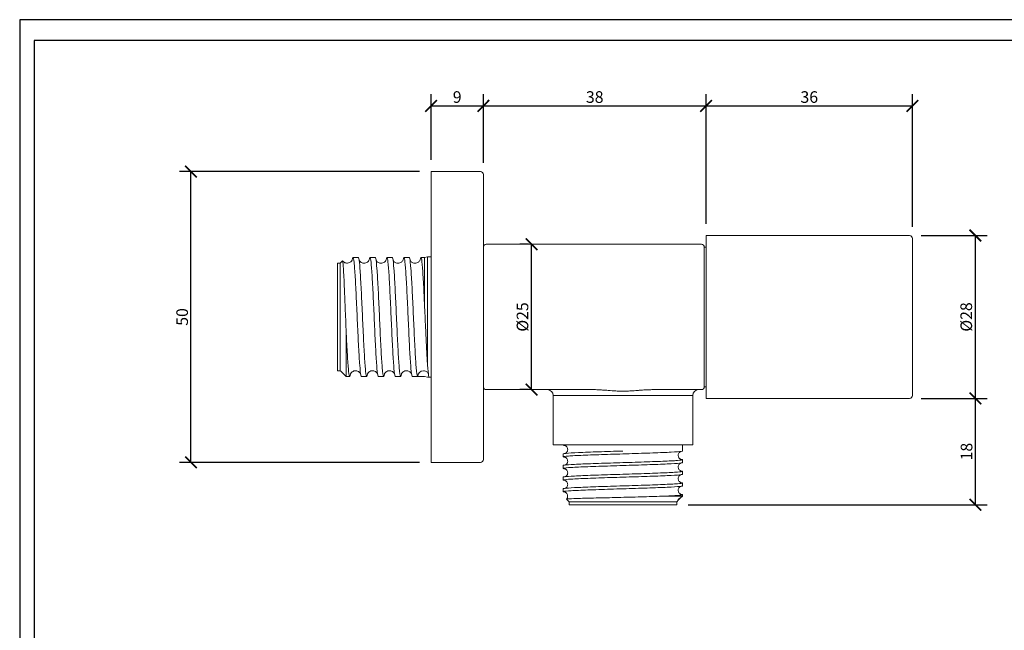
# Model space of a CAD drawing. Units: inches. Extents: x 0 to 297, y 0 to 210.
# Drawn here: x 0 to 169, y 105 to 210 of the extents above; entities that cross this region are included whole.
import ezdxf

# ---------------------------------------------------------------- set-up
doc = ezdxf.new("R2010")
doc.units = ezdxf.units.IN
doc.header["$MEASUREMENT"] = 0
doc.layers.get('Defpoints').update_dxf_attribs({"color": 251})
doc.styles.add('Text_Std', font='arial.ttf')
doc.dimstyles.new('Dim_Std', dxfattribs={"dimtxt": 2, "dimasz": 2, "dimexe": 2, "dimexo": 2, "dimgap": 0.5, "dimtad": 1, "dimdec": 0, "dimzin": 0, "dimdsep": 46, "dimtxsty": 'Text_Std', "dimblk": 'ARCHTICK', "dimcen": 0.09, "dimclrd": 256, "dimclre": 256, "dimclrt": 256, "dimadec": 0, "dimazin": 0, "dimtfac": 1, "dimtdec": 0, "dimtofl": 0, "dimtmove": 2, "dimatfit": 3, "dimldrblk": 'CLOSEDBLANK', "dimfxl": 1, "dimtolj": 1, "dimtzin": 0, "dimlwd": -1, "dimlwe": -1, "dimarcsym": 1})

# ---------------------------------------------------------------- blocks, each defined once
blk = doc.blocks.new('_ArchTick')
at = {"color": 0, "linetype": 'ByBlock', "const_width": 0.15}
blk.add_lwpolyline([(-0.5, -0.5), (0.5, 0.5)], dxfattribs=at)
blk = doc.blocks.new('*D32')
at = {"transparency": 16777216}
for p, q in [((68.74, 183.88), (27.46, 183.88)), ((29.46, 133.88), (29.46, 183.88)), ((68.74, 133.88), (27.46, 133.88))]:
    blk.add_line(p, q, dxfattribs=at)
at = {"layer": 'Defpoints', "color": 0, "transparency": 16777216}
for p in [(29.46, 183.88), (70.74, 183.88), (70.74, 133.88)]:
    blk.add_point(p, dxfattribs=at)
at = {"transparency": 16777216, "xscale": 2, "yscale": 2, "zscale": 2}
for p, rotation in [((29.46, 183.88), 90), ((29.46, 133.88), 270)]:
    blk.add_blockref('_ArchTick', p, dxfattribs=dict(at, rotation=rotation))
at = {"transparency": 16777216, "insert": (27.94, 158.88), "char_height": 2, "attachment_point": 5, "rotation": 90, "style": 'Text_Std'}
blk.add_mtext('\\A1;50', dxfattribs=at)
blk = doc.blocks.new('_ClosedBlank')
at = {"color": 0, "linetype": 'ByBlock', "lineweight": -2}
for p, q in [((-1, 0.167), (0, 0)), ((-1, 0.167), (-1, -0.167)), ((0, 0), (-1, -0.167))]:
    blk.add_line(p, q, dxfattribs=at)
blk = doc.blocks.new('*D33')
at = {"transparency": 16777216}
for p, q in [((70.74, 185.88), (70.74, 197.18)), ((79.74, 185.38), (79.74, 197.18)), ((70.74, 195.18), (79.74, 195.18))]:
    blk.add_line(p, q, dxfattribs=at)
at = {"layer": 'Defpoints', "color": 0, "transparency": 16777216}
for p in [(79.74, 195.18), (70.74, 183.88), (79.74, 183.38)]:
    blk.add_point(p, dxfattribs=at)
at = {"transparency": 16777216, "xscale": 2, "yscale": 2, "zscale": 2, "rotation": 180}
blk.add_blockref('_ArchTick', (70.74, 195.18), dxfattribs=at)
at = {"transparency": 16777216, "xscale": 2, "yscale": 2, "zscale": 2}
blk.add_blockref('_ArchTick', (79.74, 195.18), dxfattribs=at)
at = {"transparency": 16777216, "insert": (75.24, 196.7), "char_height": 2, "attachment_point": 5, "style": 'Text_Std'}
blk.add_mtext('\\A1;9', dxfattribs=at)
blk = doc.blocks.new('*D34')
at = {"transparency": 16777216}
for p, q in [((79.74, 185.38), (79.74, 197.18)), ((118.04, 174.88), (118.04, 197.18)), ((79.74, 195.18), (118.04, 195.18))]:
    blk.add_line(p, q, dxfattribs=at)
at = {"layer": 'Defpoints', "color": 0, "transparency": 16777216}
for p in [(118.04, 195.18), (79.74, 183.38), (118.04, 172.88)]:
    blk.add_point(p, dxfattribs=at)
at = {"transparency": 16777216, "xscale": 2, "yscale": 2, "zscale": 2, "rotation": 180}
blk.add_blockref('_ArchTick', (79.74, 195.18), dxfattribs=at)
at = {"transparency": 16777216, "xscale": 2, "yscale": 2, "zscale": 2}
blk.add_blockref('_ArchTick', (118.04, 195.18), dxfattribs=at)
at = {"transparency": 16777216, "insert": (98.89, 196.7), "char_height": 2, "attachment_point": 5, "style": 'Text_Std'}
blk.add_mtext('\\A1;38', dxfattribs=at)
blk = doc.blocks.new('*D35')
at = {"transparency": 16777216}
for p, q in [((118.04, 174.88), (118.04, 197.18)), ((153.54, 174.38), (153.54, 197.18)), ((118.04, 195.18), (153.54, 195.18))]:
    blk.add_line(p, q, dxfattribs=at)
at = {"layer": 'Defpoints', "color": 0, "transparency": 16777216}
for p in [(153.54, 195.18), (118.04, 172.88), (153.54, 172.38)]:
    blk.add_point(p, dxfattribs=at)
at = {"transparency": 16777216, "xscale": 2, "yscale": 2, "zscale": 2, "rotation": 180}
blk.add_blockref('_ArchTick', (118.04, 195.18), dxfattribs=at)
at = {"transparency": 16777216, "xscale": 2, "yscale": 2, "zscale": 2}
blk.add_blockref('_ArchTick', (153.54, 195.18), dxfattribs=at)
at = {"transparency": 16777216, "insert": (135.79, 196.7), "char_height": 2, "attachment_point": 5, "style": 'Text_Std'}
blk.add_mtext('\\A1;36', dxfattribs=at)
blk = doc.blocks.new('*D36')
at = {"transparency": 16777216}
for p, q in [((155.04, 144.88), (166.36, 144.88)), ((164.36, 126.58), (164.36, 144.88)), ((114.99, 126.58), (166.36, 126.58))]:
    blk.add_line(p, q, dxfattribs=at)
at = {"layer": 'Defpoints', "color": 0, "transparency": 16777216}
for p in [(153.04, 144.88), (164.36, 144.88), (112.99, 126.58)]:
    blk.add_point(p, dxfattribs=at)
at = {"transparency": 16777216, "xscale": 2, "yscale": 2, "zscale": 2}
for p, rotation in [((164.36, 144.88), 90), ((164.36, 126.58), 270)]:
    blk.add_blockref('_ArchTick', p, dxfattribs=dict(at, rotation=rotation))
at = {"transparency": 16777216, "insert": (162.84, 135.73), "char_height": 2, "attachment_point": 5, "rotation": 90, "style": 'Text_Std'}
blk.add_mtext('\\A1;18', dxfattribs=at)
blk = doc.blocks.new('*D37')
at = {"transparency": 16777216}
for p, q in [((155.04, 172.88), (166.36, 172.88)), ((164.36, 144.88), (164.36, 172.88)), ((155.04, 144.88), (166.36, 144.88))]:
    blk.add_line(p, q, dxfattribs=at)
at = {"layer": 'Defpoints', "color": 0, "transparency": 16777216}
for p in [(153.04, 172.88), (164.36, 172.88), (153.04, 144.88)]:
    blk.add_point(p, dxfattribs=at)
at = {"transparency": 16777216, "xscale": 2, "yscale": 2, "zscale": 2}
for p, rotation in [((164.36, 172.88), 90), ((164.36, 144.88), 270)]:
    blk.add_blockref('_ArchTick', p, dxfattribs=dict(at, rotation=rotation))
at = {"transparency": 16777216, "insert": (162.79, 158.88), "char_height": 2, "attachment_point": 5, "rotation": 90, "style": 'Text_Std'}
blk.add_mtext('\\A1;%%C28', dxfattribs=at)
blk = doc.blocks.new('*D38')
at = {"transparency": 16777216}
for p, q in [((87.49, 171.38), (86.04, 171.38)), ((88.04, 146.38), (88.04, 171.38)), ((87.49, 146.38), (86.04, 146.38))]:
    blk.add_line(p, q, dxfattribs=at)
at = {"layer": 'Defpoints', "color": 0, "transparency": 16777216}
for p in [(88.04, 171.38), (89.49, 171.38), (89.49, 146.38)]:
    blk.add_point(p, dxfattribs=at)
at = {"transparency": 16777216, "xscale": 2, "yscale": 2, "zscale": 2}
for p, rotation in [((88.04, 171.38), 90), ((88.04, 146.38), 270)]:
    blk.add_blockref('_ArchTick', p, dxfattribs=dict(at, rotation=rotation))
at = {"transparency": 16777216, "insert": (86.47, 158.88), "char_height": 2, "attachment_point": 5, "rotation": 90, "style": 'Text_Std'}
blk.add_mtext('\\A1;%%C25', dxfattribs=at)

msp = doc.modelspace()

# ---------------------------------------------------------------- linework, layer by layer
at = {"linetype": 'Continuous', "lineweight": 0, "extrusion": (0, 1, 0)}
for p, q in [((70.74, 183.88), (70.74, 183.38)), ((79.24, 183.88), (70.74, 183.88)), ((70.74, 183.38), (70.74, 134.38)), ((79.74, 134.38), (79.74, 183.38)), ((118.04, 172.88), (118.04, 172.38)), ((153.04, 172.88), (118.04, 172.88)), ((80.24, 171.38), (117.24, 171.38)), ((118.04, 145.38), (118.04, 172.38)), ((153.54, 172.38), (153.54, 145.38)), ((117.74, 170.88), (117.74, 158.88)), ((118.04, 170.88), (117.74, 170.88)), ((55.14, 168.13), (54.64, 168.13)), ((54.64, 149.63), (54.64, 168.13)), ((55.14, 168.13), (55.52, 168.52)), ((55.14, 168.13), (55.14, 149.63)), ((58.23, 169.13), (57.31, 169.13)), ((61.15, 169.13), (60.23, 169.13)), ((64.07, 169.13), (63.15, 169.13)), ((66.99, 169.13), (66.07, 169.13)), ((69.64, 169.13), (68.99, 169.13)), ((69.64, 169.13), (70.14, 169.23)), ((69.64, 169.13), (69.64, 160.55)), ((70.14, 150.66), (70.14, 169.23)), ((70.14, 169.23), (70.74, 169.23)), ((117.74, 158.88), (117.74, 146.88)), ((56.14, 148.63), (56.14, 156.66)), ((55.14, 149.63), (54.64, 149.63)), ((55.14, 149.63), (55.21, 149.57)), ((55.21, 149.57), (55.78, 148.99)), ((55.78, 148.99), (56.14, 148.63)), ((56.77, 148.63), (56.14, 148.63)), ((59.69, 148.63), (58.77, 148.63)), ((62.61, 148.63), (61.69, 148.63)), ((65.53, 148.63), (64.61, 148.63)), ((68.45, 148.63), (67.53, 148.63)), ((69.64, 148.63), (68.45, 148.63)), ((69.64, 148.63), (70.14, 148.53)), ((70.14, 148.53), (70.44, 148.53)), ((70.44, 148.53), (70.74, 148.53)), ((98.74, 146.38), (80.24, 146.38)), ((117.24, 146.38), (108.74, 146.38)), ((118.04, 146.88), (117.74, 146.88)), ((91.74, 145.38), (103.74, 145.38)), ((91.74, 136.88), (91.74, 145.38)), ((103.74, 145.38), (115.74, 145.38)), ((115.74, 145.38), (115.74, 145.38)), ((115.74, 136.88), (115.74, 145.38)), ((118.04, 145.38), (118.04, 144.88)), ((153.04, 144.88), (118.04, 144.88)), ((103.74, 136.88), (91.74, 136.88)), ((93.49, 136.88), (93.49, 136.83)), ((115.74, 136.88), (103.74, 136.88)), ((113.99, 136.88), (113.99, 135.83)), ((70.74, 133.88), (70.74, 134.38)), ((70.74, 133.88), (79.24, 133.88)), ((93.49, 135.33), (93.49, 134.83)), ((113.99, 134.33), (113.99, 133.83)), ((93.49, 133.33), (93.49, 132.83)), ((113.99, 132.33), (113.99, 131.83)), ((93.49, 131.33), (93.49, 130.83)), ((93.49, 129.33), (93.49, 128.83)), ((113.99, 130.33), (113.99, 129.83)), ((94.49, 127.08), (94.02, 127.55)), ((94.49, 127.08), (94.49, 126.58)), ((94.49, 127.08), (112.99, 127.08)), ((113.99, 128.08), (110.99, 128.08)), ((112.99, 127.08), (113.31, 127.41)), ((112.99, 127.08), (112.99, 126.58)), ((113.67, 127.76), (113.99, 128.08)), ((113.99, 128.33), (113.99, 128.08)), ((112.99, 126.58), (94.49, 126.58))]:
    msp.add_line(p, q, dxfattribs=at)
at = {"linetype": 'Continuous', "lineweight": 0, "extrusion": (0, 0, -1)}
for centre, radius, start, end in [((-79.24, 183.38), 0.5, 90, 180), ((-80.24, 170.88), 0.5, 0, 90), ((-69.45, 148.63), 1, 0, 90), ((-80.24, 146.88), 0.5, 270, 360), ((-90.74, 145.38), 1, 90, 180), ((-116.74, 145.38), 1, 0, 90), ((-117.24, 146.88), 0.5, 180, 270), ((-153.04, 145.38), 0.5, 180, 270), ((-79.24, 134.38), 0.5, 180, 270)]:
    msp.add_arc(centre, radius, start, end, dxfattribs=at)
at = {"linetype": 'Continuous', "lineweight": 0}
for centre, start in [((153.04, 172.38), 360), ((117.24, 170.88), 0)]:
    msp.add_arc(centre, 0.5, start, 90, dxfattribs=at)
msp.add_ellipse((116.74, 145.38), major_axis=(0, 1), ratio=0.999999, start_param=0, end_param=1.570796, dxfattribs=at)
for points, knots in [([(56.14, 156.66), (56.1, 157.42), (56.07, 158.19), (55.98, 160.3), (55.93, 161.63), (55.83, 164.04), (55.79, 165.12), (55.7, 166.88), (55.66, 167.55), (55.59, 168.37), (55.55, 168.55), (55.52, 168.52)], [68.591718, 68.591718, 68.591718, 68.591718, 70.76324, 70.76324, 74.564036, 74.564036, 78.30282, 78.30282, 81.995902, 81.995902, 85.310285, 85.310285, 85.310285, 85.310285]), ([(55.54, 168.51), (55.58, 168.46), (55.63, 168.4), (55.76, 168.3), (55.83, 168.25), (56.01, 168.17), (56.11, 168.15), (56.33, 168.13), (56.45, 168.14), (56.66, 168.19), (56.76, 168.24), (56.93, 168.35), (57, 168.42), (57.09, 168.53), (57.12, 168.57), (57.16, 168.65), (57.17, 168.67), (57.19, 168.72), (57.19, 168.73), (57.19, 168.73)], [0, 0, 0, 0, 0.326348, 0.326348, 0.641605, 0.641605, 0.992213, 0.992213, 1.365257, 1.365257, 1.740467, 1.740467, 2.101679, 2.101679, 2.422449, 2.422449, 2.755175, 2.755175, 3.218286, 3.218286, 3.218286, 3.218286]), ([(57.31, 169.13), (57.37, 169.13), (57.44, 168.83), (57.5, 168.24), (57.57, 167.66), (57.63, 166.8), (57.7, 165.73), (57.76, 164.67), (57.83, 163.4), (57.89, 162.04), (57.96, 160.68), (58.02, 159.23), (58.09, 157.81), (58.15, 156.38), (58.22, 154.99), (58.28, 153.75), (58.35, 152.51), (58.41, 151.43), (58.48, 150.59), (58.54, 149.75), (58.61, 149.15), (58.67, 148.86), (58.7, 148.71), (58.74, 148.63), (58.77, 148.63)], [3.141593, 3.141593, 3.141593, 3.141593, 3.561162, 3.561162, 3.561162, 3.980326, 3.980326, 3.980326, 4.399145, 4.399145, 4.399145, 4.817677, 4.817677, 4.817677, 5.237035, 5.237035, 5.237035, 5.655702, 5.655702, 5.655702, 6.074685, 6.074685, 6.074685, 6.283185, 6.283185, 6.283185, 6.283185]), ([(59.69, 148.63), (59.62, 148.63), (59.56, 148.94), (59.49, 149.52), (59.43, 150.11), (59.36, 150.97), (59.3, 152.03), (59.23, 153.1), (59.17, 154.36), (59.1, 155.72), (59.04, 157.09), (58.97, 158.54), (58.91, 159.96), (58.84, 161.39), (58.78, 162.78), (58.71, 164.02), (58.65, 165.26), (58.58, 166.34), (58.52, 167.18), (58.45, 168.02), (58.39, 168.61), (58.32, 168.91), (58.29, 169.06), (58.26, 169.13), (58.23, 169.13)], [-12.566371, -12.566371, -12.566371, -12.566371, -12.146802, -12.146802, -12.146802, -11.727637, -11.727637, -11.727637, -11.308818, -11.308818, -11.308818, -10.890287, -10.890287, -10.890287, -10.470928, -10.470928, -10.470928, -10.052261, -10.052261, -10.052261, -9.633279, -9.633279, -9.633279, -9.424778, -9.424778, -9.424778, -9.424778]), ([(58.37, 168.66), (58.38, 168.64), (58.39, 168.62), (58.41, 168.57), (58.44, 168.54), (58.51, 168.44), (58.57, 168.38), (58.71, 168.28), (58.79, 168.23), (58.97, 168.16), (59.08, 168.14), (59.3, 168.13), (59.41, 168.14), (59.62, 168.21), (59.72, 168.26), (59.88, 168.38), (59.94, 168.44), (60.03, 168.55), (60.05, 168.59), (60.09, 168.66), (60.1, 168.69), (60.11, 168.72), (60.11, 168.73), (60.11, 168.73)], [14.973015, 14.973015, 14.973015, 14.973015, 15.145851, 15.145851, 15.403803, 15.403803, 15.74398, 15.74398, 16.060475, 16.060475, 16.416398, 16.416398, 16.790516, 16.790516, 17.165139, 17.165139, 17.521595, 17.521595, 17.838325, 17.838325, 18.182267, 18.182267, 18.589764, 18.589764, 18.589764, 18.589764]), ([(60.23, 169.13), (60.29, 169.13), (60.36, 168.83), (60.42, 168.24), (60.49, 167.66), (60.55, 166.8), (60.62, 165.73), (60.68, 164.67), (60.75, 163.4), (60.81, 162.04), (60.88, 160.68), (60.94, 159.23), (61.01, 157.81), (61.07, 156.38), (61.14, 154.99), (61.2, 153.75), (61.27, 152.51), (61.33, 151.43), (61.4, 150.59), (61.46, 149.75), (61.53, 149.15), (61.59, 148.86), (61.62, 148.71), (61.66, 148.63), (61.69, 148.63)], [9.424778, 9.424778, 9.424778, 9.424778, 9.844347, 9.844347, 9.844347, 10.263512, 10.263512, 10.263512, 10.68233, 10.68233, 10.68233, 11.100862, 11.100862, 11.100862, 11.520221, 11.520221, 11.520221, 11.938888, 11.938888, 11.938888, 12.35787, 12.35787, 12.35787, 12.566371, 12.566371, 12.566371, 12.566371]), ([(62.61, 148.63), (62.54, 148.63), (62.48, 148.94), (62.41, 149.52), (62.35, 150.11), (62.28, 150.97), (62.22, 152.03), (62.15, 153.1), (62.09, 154.36), (62.02, 155.72), (61.96, 157.09), (61.89, 158.54), (61.83, 159.96), (61.76, 161.39), (61.7, 162.78), (61.63, 164.02), (61.57, 165.26), (61.5, 166.34), (61.44, 167.18), (61.37, 168.02), (61.31, 168.61), (61.24, 168.91), (61.21, 169.06), (61.18, 169.13), (61.15, 169.13)], [-18.849556, -18.849556, -18.849556, -18.849556, -18.429987, -18.429987, -18.429987, -18.010822, -18.010822, -18.010822, -17.592004, -17.592004, -17.592004, -17.173472, -17.173472, -17.173472, -16.754113, -16.754113, -16.754113, -16.335446, -16.335446, -16.335446, -15.916464, -15.916464, -15.916464, -15.707963, -15.707963, -15.707963, -15.707963]), ([(61.29, 168.66), (61.3, 168.64), (61.31, 168.62), (61.33, 168.57), (61.36, 168.54), (61.43, 168.44), (61.49, 168.38), (61.63, 168.28), (61.71, 168.23), (61.89, 168.16), (62, 168.14), (62.22, 168.13), (62.33, 168.14), (62.54, 168.21), (62.64, 168.26), (62.8, 168.38), (62.86, 168.44), (62.95, 168.55), (62.97, 168.59), (63.01, 168.66), (63.02, 168.69), (63.03, 168.72), (63.03, 168.73), (63.03, 168.73)], [14.973015, 14.973015, 14.973015, 14.973015, 15.145851, 15.145851, 15.403803, 15.403803, 15.74398, 15.74398, 16.060475, 16.060475, 16.416398, 16.416398, 16.790516, 16.790516, 17.165139, 17.165139, 17.521595, 17.521595, 17.838325, 17.838325, 18.182267, 18.182267, 18.589764, 18.589764, 18.589764, 18.589764]), ([(63.15, 169.13), (63.21, 169.13), (63.28, 168.83), (63.34, 168.24), (63.41, 167.66), (63.47, 166.8), (63.54, 165.73), (63.6, 164.67), (63.67, 163.4), (63.73, 162.04), (63.8, 160.68), (63.86, 159.23), (63.93, 157.81), (63.99, 156.38), (64.06, 154.99), (64.12, 153.75), (64.19, 152.51), (64.25, 151.43), (64.32, 150.59), (64.38, 149.75), (64.45, 149.15), (64.51, 148.86), (64.54, 148.71), (64.58, 148.63), (64.61, 148.63)], [15.707963, 15.707963, 15.707963, 15.707963, 16.127532, 16.127532, 16.127532, 16.546697, 16.546697, 16.546697, 16.965516, 16.965516, 16.965516, 17.384047, 17.384047, 17.384047, 17.803406, 17.803406, 17.803406, 18.222073, 18.222073, 18.222073, 18.641055, 18.641055, 18.641055, 18.849556, 18.849556, 18.849556, 18.849556]), ([(65.53, 148.63), (65.46, 148.63), (65.4, 148.94), (65.33, 149.52), (65.27, 150.11), (65.2, 150.97), (65.14, 152.03), (65.07, 153.1), (65.01, 154.36), (64.94, 155.72), (64.88, 157.09), (64.81, 158.54), (64.75, 159.96), (64.68, 161.39), (64.62, 162.78), (64.55, 164.02), (64.49, 165.26), (64.42, 166.34), (64.36, 167.18), (64.29, 168.02), (64.23, 168.61), (64.16, 168.91), (64.13, 169.06), (64.1, 169.13), (64.07, 169.13)], [-25.132741, -25.132741, -25.132741, -25.132741, -24.713172, -24.713172, -24.713172, -24.294008, -24.294008, -24.294008, -23.875189, -23.875189, -23.875189, -23.456657, -23.456657, -23.456657, -23.037299, -23.037299, -23.037299, -22.618632, -22.618632, -22.618632, -22.199649, -22.199649, -22.199649, -21.991149, -21.991149, -21.991149, -21.991149]), ([(64.21, 168.66), (64.22, 168.64), (64.23, 168.62), (64.25, 168.57), (64.28, 168.54), (64.35, 168.44), (64.41, 168.38), (64.55, 168.28), (64.63, 168.23), (64.81, 168.16), (64.92, 168.14), (65.14, 168.13), (65.25, 168.14), (65.46, 168.21), (65.56, 168.26), (65.72, 168.38), (65.78, 168.44), (65.87, 168.55), (65.89, 168.59), (65.93, 168.66), (65.94, 168.69), (65.95, 168.72), (65.95, 168.73), (65.95, 168.73)], [14.973015, 14.973015, 14.973015, 14.973015, 15.145851, 15.145851, 15.403803, 15.403803, 15.74398, 15.74398, 16.060475, 16.060475, 16.416398, 16.416398, 16.790516, 16.790516, 17.165139, 17.165139, 17.521595, 17.521595, 17.838325, 17.838325, 18.182267, 18.182267, 18.589764, 18.589764, 18.589764, 18.589764]), ([(66.07, 169.13), (66.13, 169.13), (66.2, 168.83), (66.26, 168.24), (66.33, 167.66), (66.39, 166.8), (66.46, 165.73), (66.52, 164.67), (66.59, 163.4), (66.65, 162.04), (66.72, 160.68), (66.78, 159.23), (66.85, 157.81), (66.91, 156.38), (66.98, 154.99), (67.04, 153.75), (67.11, 152.51), (67.17, 151.43), (67.24, 150.59), (67.3, 149.75), (67.37, 149.15), (67.43, 148.86), (67.46, 148.71), (67.5, 148.63), (67.53, 148.63)], [21.991149, 21.991149, 21.991149, 21.991149, 22.410718, 22.410718, 22.410718, 22.829882, 22.829882, 22.829882, 23.248701, 23.248701, 23.248701, 23.667232, 23.667232, 23.667232, 24.086591, 24.086591, 24.086591, 24.505258, 24.505258, 24.505258, 24.924241, 24.924241, 24.924241, 25.132741, 25.132741, 25.132741, 25.132741]), ([(68.45, 148.63), (68.38, 148.63), (68.32, 148.94), (68.25, 149.52), (68.19, 150.11), (68.12, 150.97), (68.06, 152.03), (67.99, 153.1), (67.93, 154.36), (67.86, 155.72), (67.8, 157.09), (67.73, 158.54), (67.67, 159.96), (67.6, 161.39), (67.54, 162.78), (67.47, 164.02), (67.41, 165.26), (67.34, 166.34), (67.28, 167.18), (67.21, 168.02), (67.15, 168.61), (67.08, 168.91), (67.05, 169.06), (67.02, 169.13), (66.99, 169.13)], [-31.415927, -31.415927, -31.415927, -31.415927, -30.996357, -30.996357, -30.996357, -30.577193, -30.577193, -30.577193, -30.158374, -30.158374, -30.158374, -29.739843, -29.739843, -29.739843, -29.320484, -29.320484, -29.320484, -28.901817, -28.901817, -28.901817, -28.482835, -28.482835, -28.482835, -28.274334, -28.274334, -28.274334, -28.274334]), ([(67.13, 168.66), (67.14, 168.64), (67.15, 168.62), (67.17, 168.57), (67.2, 168.54), (67.27, 168.44), (67.33, 168.38), (67.47, 168.28), (67.55, 168.23), (67.73, 168.16), (67.84, 168.14), (68.06, 168.13), (68.17, 168.14), (68.38, 168.21), (68.48, 168.26), (68.64, 168.38), (68.7, 168.44), (68.79, 168.55), (68.81, 168.59), (68.85, 168.66), (68.86, 168.69), (68.87, 168.72), (68.87, 168.73), (68.87, 168.73)], [14.973015, 14.973015, 14.973015, 14.973015, 15.145851, 15.145851, 15.403803, 15.403803, 15.74398, 15.74398, 16.060475, 16.060475, 16.416398, 16.416398, 16.790516, 16.790516, 17.165139, 17.165139, 17.521595, 17.521595, 17.838325, 17.838325, 18.182267, 18.182267, 18.589764, 18.589764, 18.589764, 18.589764]), ([(68.99, 169.13), (69.05, 169.13), (69.12, 168.83), (69.18, 168.25), (69.25, 167.66), (69.31, 166.8), (69.38, 165.74), (69.44, 164.68), (69.51, 163.41), (69.57, 162.05), (69.59, 161.56), (69.62, 161.06), (69.64, 160.55)], [28.274334, 28.274334, 28.274334, 28.274334, 28.693583, 28.693583, 28.693583, 29.112173, 29.112173, 29.112173, 29.530973, 29.530973, 29.530973, 29.681721, 29.681721, 29.681721, 29.681721]), ([(69.64, 160.55), (69.7, 159.23), (69.76, 157.88), (69.88, 155.41), (69.93, 154.3), (70.03, 152.29), (70.09, 151.39), (70.14, 150.66)], [0, 0, 0, 0, 4.020935, 4.020935, 7.593951, 7.593951, 11.180408, 11.180408, 11.180408, 11.180408]), ([(56.77, 148.63), (56.7, 148.63), (56.64, 148.94), (56.57, 149.52), (56.51, 150.1), (56.44, 150.96), (56.38, 152.02), (56.31, 153.09), (56.25, 154.35), (56.18, 155.71), (56.17, 156.02), (56.15, 156.34), (56.14, 156.66)], [-6.283185, -6.283185, -6.283185, -6.283185, -5.864037, -5.864037, -5.864037, -5.445516, -5.445516, -5.445516, -5.026873, -5.026873, -5.026873, -4.931103, -4.931103, -4.931103, -4.931103]), ([(58.63, 149.11), (58.62, 149.12), (58.61, 149.14), (58.58, 149.19), (58.56, 149.23), (58.48, 149.32), (58.42, 149.38), (58.29, 149.49), (58.21, 149.53), (58.02, 149.6), (57.92, 149.63), (57.7, 149.64), (57.58, 149.62), (57.37, 149.56), (57.27, 149.5), (57.11, 149.39), (57.05, 149.32), (56.97, 149.22), (56.94, 149.17), (56.91, 149.11), (56.9, 149.08), (56.88, 149.05), (56.88, 149.04), (56.88, 149.04)], [14.973015, 14.973015, 14.973015, 14.973015, 15.145851, 15.145851, 15.403803, 15.403803, 15.74398, 15.74398, 16.060475, 16.060475, 16.416398, 16.416398, 16.790516, 16.790516, 17.165139, 17.165139, 17.521595, 17.521595, 17.838325, 17.838325, 18.182267, 18.182267, 18.589764, 18.589764, 18.589764, 18.589764]), ([(61.55, 149.11), (61.54, 149.12), (61.53, 149.14), (61.5, 149.19), (61.48, 149.23), (61.4, 149.32), (61.34, 149.38), (61.21, 149.49), (61.13, 149.53), (60.94, 149.6), (60.84, 149.63), (60.62, 149.64), (60.5, 149.62), (60.29, 149.56), (60.19, 149.5), (60.03, 149.39), (59.97, 149.32), (59.89, 149.22), (59.86, 149.17), (59.83, 149.11), (59.82, 149.08), (59.8, 149.05), (59.8, 149.04), (59.8, 149.04)], [14.973015, 14.973015, 14.973015, 14.973015, 15.145851, 15.145851, 15.403803, 15.403803, 15.74398, 15.74398, 16.060475, 16.060475, 16.416398, 16.416398, 16.790516, 16.790516, 17.165139, 17.165139, 17.521595, 17.521595, 17.838325, 17.838325, 18.182267, 18.182267, 18.589764, 18.589764, 18.589764, 18.589764]), ([(64.47, 149.11), (64.46, 149.12), (64.45, 149.14), (64.42, 149.19), (64.4, 149.23), (64.32, 149.32), (64.26, 149.38), (64.13, 149.49), (64.05, 149.53), (63.86, 149.6), (63.76, 149.63), (63.54, 149.64), (63.42, 149.62), (63.21, 149.56), (63.11, 149.5), (62.95, 149.39), (62.89, 149.32), (62.81, 149.22), (62.78, 149.17), (62.75, 149.11), (62.74, 149.08), (62.72, 149.05), (62.72, 149.04), (62.72, 149.04)], [14.973015, 14.973015, 14.973015, 14.973015, 15.145851, 15.145851, 15.403803, 15.403803, 15.74398, 15.74398, 16.060475, 16.060475, 16.416398, 16.416398, 16.790516, 16.790516, 17.165139, 17.165139, 17.521595, 17.521595, 17.838325, 17.838325, 18.182267, 18.182267, 18.589764, 18.589764, 18.589764, 18.589764]), ([(67.39, 149.11), (67.38, 149.12), (67.37, 149.14), (67.34, 149.19), (67.32, 149.23), (67.24, 149.32), (67.18, 149.38), (67.05, 149.49), (66.97, 149.53), (66.78, 149.6), (66.68, 149.63), (66.46, 149.64), (66.34, 149.62), (66.13, 149.56), (66.03, 149.5), (65.87, 149.39), (65.81, 149.32), (65.73, 149.22), (65.7, 149.17), (65.67, 149.11), (65.66, 149.08), (65.64, 149.05), (65.64, 149.04), (65.64, 149.04)], [14.973015, 14.973015, 14.973015, 14.973015, 15.145851, 15.145851, 15.403803, 15.403803, 15.74398, 15.74398, 16.060475, 16.060475, 16.416398, 16.416398, 16.790516, 16.790516, 17.165139, 17.165139, 17.521595, 17.521595, 17.838325, 17.838325, 18.182267, 18.182267, 18.589764, 18.589764, 18.589764, 18.589764]), ([(70.28, 149.16), (70.27, 149.17), (70.27, 149.18), (70.24, 149.22), (70.22, 149.25), (70.15, 149.34), (70.09, 149.4), (69.95, 149.5), (69.86, 149.54), (69.67, 149.61), (69.56, 149.63), (69.45, 149.63)], [16.25056, 16.25056, 16.25056, 16.25056, 16.350684, 16.350684, 16.559315, 16.559315, 16.887894, 16.887894, 17.207547, 17.207547, 17.579515, 17.579515, 17.579515, 17.579515]), ([(70.14, 150.66), (70.2, 149.78), (70.27, 149.15), (70.33, 148.82), (70.37, 148.63), (70.41, 148.53), (70.44, 148.53)], [30.7631989, 30.7631989, 30.7631989, 30.7631989, 31.1812502, 31.1812502, 31.1812502, 31.4159265, 31.4159265, 31.4159265, 31.4159265]), ([(108.74, 146.38), (108.49, 146.38), (108.22, 146.38), (107.94, 146.36), (107.83, 146.36), (107.71, 146.35), (107.59, 146.34), (107.26, 146.33), (106.91, 146.3), (106.56, 146.27), (106.46, 146.27), (106.36, 146.26), (106.26, 146.25), (105.85, 146.22), (105.44, 146.19), (105.05, 146.17), (105.01, 146.16), (104.98, 146.16), (104.94, 146.16), (104.59, 146.14), (104.26, 146.13), (103.94, 146.13), (103.87, 146.13), (103.81, 146.13), (103.75, 146.13), (103.48, 146.13), (103.21, 146.13), (102.92, 146.14), (102.8, 146.15), (102.68, 146.15), (102.55, 146.16), (102.13, 146.18), (101.68, 146.21), (101.22, 146.25), (100.89, 146.28), (100.56, 146.3), (100.24, 146.32), (100.12, 146.33), (100.01, 146.34), (99.9, 146.34), (99.6, 146.36), (99.31, 146.37), (99.04, 146.38), (98.94, 146.38), (98.84, 146.38), (98.74, 146.38)], [0, 0, 0, 0, 0.088571, 0.088571, 0.088571, 0.125, 0.125, 0.125, 0.222932, 0.222932, 0.222932, 0.25, 0.25, 0.25, 0.36361, 0.36361, 0.36361, 0.375, 0.375, 0.375, 0.479435, 0.479435, 0.479435, 0.5, 0.5, 0.5, 0.587642, 0.587642, 0.587642, 0.625, 0.625, 0.625, 0.75, 0.75, 0.75, 0.842293, 0.842293, 0.842293, 0.875, 0.875, 0.875, 0.966136, 0.966136, 0.966136, 1, 1, 1, 1]), ([(93.49, 134.83), (93.49, 134.88), (93.79, 134.92), (94.38, 134.97), (94.96, 135.01), (95.82, 135.06), (96.89, 135.1), (97.95, 135.14), (99.22, 135.19), (100.58, 135.23), (101.94, 135.28), (103.39, 135.32), (104.82, 135.37), (106.24, 135.41), (107.63, 135.46), (108.87, 135.5), (110.11, 135.54), (111.2, 135.59), (112.04, 135.63), (112.88, 135.68), (113.47, 135.72), (113.77, 135.77), (113.91, 135.79), (113.99, 135.81), (113.99, 135.83)], [23.561945, 23.561945, 23.561945, 23.561945, 23.981514, 23.981514, 23.981514, 24.400679, 24.400679, 24.400679, 24.819497, 24.819497, 24.819497, 25.238029, 25.238029, 25.238029, 25.657387, 25.657387, 25.657387, 26.076055, 26.076055, 26.076055, 26.495037, 26.495037, 26.495037, 26.703538, 26.703538, 26.703538, 26.703538]), ([(103.74, 135.83), (102.31, 135.79), (100.87, 135.74), (99.56, 135.7), (98.26, 135.66), (97.07, 135.61), (96.12, 135.57), (95.16, 135.52), (94.43, 135.48), (93.99, 135.43), (93.66, 135.4), (93.49, 135.37), (93.49, 135.33)], [-31.415927, -31.415927, -31.415927, -31.415927, -30.996357, -30.996357, -30.996357, -30.577539, -30.577539, -30.577539, -30.158182, -30.158182, -30.158182, -29.84513, -29.84513, -29.84513, -29.84513]), ([(93.8, 135.41), (93.8, 135.41), (93.8, 135.41), (93.83, 135.42), (93.86, 135.44), (93.92, 135.47), (93.94, 135.49), (94.01, 135.55), (94.05, 135.59), (94.13, 135.69), (94.17, 135.75), (94.22, 135.89), (94.24, 135.97), (94.24, 136.14), (94.23, 136.22), (94.18, 136.38), (94.14, 136.46), (94.05, 136.58), (94, 136.63), (93.92, 136.69), (93.88, 136.71), (93.83, 136.74), (93.81, 136.75), (93.77, 136.77), (93.76, 136.77), (93.75, 136.77), (93.75, 136.77), (93.75, 136.77)], [15.186367, 15.186367, 15.186367, 15.186367, 15.218105, 15.218105, 15.490374, 15.490374, 15.643567, 15.643567, 15.881258, 15.881258, 16.115433, 16.115433, 16.378797, 16.378797, 16.653604, 16.653604, 16.928643, 16.928643, 17.192182, 17.192182, 17.425032, 17.425032, 17.670444, 17.670444, 18.03183, 18.03183, 18.139616, 18.139616, 18.139616, 18.139616]), ([(113.68, 135.75), (113.68, 135.75), (113.68, 135.75), (113.65, 135.74), (113.62, 135.73), (113.56, 135.69), (113.54, 135.68), (113.47, 135.62), (113.42, 135.58), (113.35, 135.47), (113.31, 135.41), (113.26, 135.27), (113.24, 135.19), (113.24, 135.03), (113.25, 134.94), (113.3, 134.78), (113.34, 134.71), (113.42, 134.59), (113.47, 134.54), (113.56, 134.47), (113.59, 134.45), (113.65, 134.42), (113.67, 134.41), (113.71, 134.4), (113.72, 134.4), (113.73, 134.4), (113.73, 134.4), (113.73, 134.4)], [15.186367, 15.186367, 15.186367, 15.186367, 15.218105, 15.218105, 15.490374, 15.490374, 15.643567, 15.643567, 15.881258, 15.881258, 16.115433, 16.115433, 16.378797, 16.378797, 16.653604, 16.653604, 16.928643, 16.928643, 17.192182, 17.192182, 17.425032, 17.425032, 17.670444, 17.670444, 18.03183, 18.03183, 18.139616, 18.139616, 18.139616, 18.139616]), ([(113.99, 134.33), (113.99, 134.29), (113.68, 134.24), (113.1, 134.2), (112.52, 134.16), (111.66, 134.11), (110.59, 134.07), (109.53, 134.02), (108.26, 133.98), (106.9, 133.93), (105.54, 133.89), (104.08, 133.84), (102.66, 133.8), (101.24, 133.76), (99.84, 133.71), (98.6, 133.67), (97.37, 133.62), (96.28, 133.58), (95.44, 133.53), (94.6, 133.49), (94.01, 133.44), (93.71, 133.4), (93.56, 133.38), (93.49, 133.36), (93.49, 133.33)], [-26.703538, -26.703538, -26.703538, -26.703538, -26.283968, -26.283968, -26.283968, -25.864804, -25.864804, -25.864804, -25.445985, -25.445985, -25.445985, -25.027454, -25.027454, -25.027454, -24.608095, -24.608095, -24.608095, -24.189428, -24.189428, -24.189428, -23.770446, -23.770446, -23.770446, -23.561945, -23.561945, -23.561945, -23.561945]), ([(93.49, 132.83), (93.49, 132.88), (93.79, 132.92), (94.38, 132.97), (94.96, 133.01), (95.82, 133.06), (96.89, 133.1), (97.95, 133.14), (99.22, 133.19), (100.58, 133.23), (101.94, 133.28), (103.39, 133.32), (104.82, 133.37), (106.24, 133.41), (107.63, 133.46), (108.87, 133.5), (110.11, 133.54), (111.2, 133.59), (112.04, 133.63), (112.88, 133.68), (113.47, 133.72), (113.77, 133.77), (113.91, 133.79), (113.99, 133.81), (113.99, 133.83)], [17.27876, 17.27876, 17.27876, 17.27876, 17.698329, 17.698329, 17.698329, 18.117493, 18.117493, 18.117493, 18.536312, 18.536312, 18.536312, 18.954843, 18.954843, 18.954843, 19.374202, 19.374202, 19.374202, 19.792869, 19.792869, 19.792869, 20.211852, 20.211852, 20.211852, 20.420352, 20.420352, 20.420352, 20.420352]), ([(93.8, 133.41), (93.8, 133.41), (93.8, 133.41), (93.83, 133.42), (93.86, 133.44), (93.92, 133.47), (93.94, 133.49), (94.01, 133.55), (94.05, 133.59), (94.13, 133.69), (94.17, 133.75), (94.22, 133.89), (94.24, 133.97), (94.24, 134.14), (94.23, 134.22), (94.18, 134.38), (94.14, 134.46), (94.05, 134.58), (94, 134.63), (93.92, 134.69), (93.88, 134.71), (93.83, 134.74), (93.81, 134.75), (93.77, 134.77), (93.76, 134.77), (93.75, 134.77), (93.75, 134.77), (93.75, 134.77)], [15.186367, 15.186367, 15.186367, 15.186367, 15.218105, 15.218105, 15.490374, 15.490374, 15.643567, 15.643567, 15.881258, 15.881258, 16.115433, 16.115433, 16.378797, 16.378797, 16.653604, 16.653604, 16.928643, 16.928643, 17.192182, 17.192182, 17.425032, 17.425032, 17.670444, 17.670444, 18.03183, 18.03183, 18.139616, 18.139616, 18.139616, 18.139616]), ([(113.99, 132.33), (113.99, 132.29), (113.68, 132.24), (113.1, 132.2), (112.52, 132.16), (111.66, 132.11), (110.59, 132.07), (109.53, 132.02), (108.26, 131.98), (106.9, 131.93), (105.54, 131.89), (104.08, 131.84), (102.66, 131.8), (101.24, 131.76), (99.84, 131.71), (98.6, 131.67), (97.37, 131.62), (96.28, 131.58), (95.44, 131.53), (94.6, 131.49), (94.01, 131.44), (93.71, 131.4), (93.56, 131.38), (93.49, 131.36), (93.49, 131.33)], [-20.420352, -20.420352, -20.420352, -20.420352, -20.000783, -20.000783, -20.000783, -19.581619, -19.581619, -19.581619, -19.1628, -19.1628, -19.1628, -18.744268, -18.744268, -18.744268, -18.32491, -18.32491, -18.32491, -17.906243, -17.906243, -17.906243, -17.48726, -17.48726, -17.48726, -17.27876, -17.27876, -17.27876, -17.27876]), ([(93.8, 131.41), (93.8, 131.41), (93.8, 131.41), (93.83, 131.42), (93.86, 131.44), (93.92, 131.47), (93.94, 131.49), (94.01, 131.55), (94.05, 131.59), (94.13, 131.69), (94.17, 131.75), (94.22, 131.89), (94.24, 131.97), (94.24, 132.14), (94.23, 132.22), (94.18, 132.38), (94.14, 132.46), (94.05, 132.58), (94, 132.63), (93.92, 132.69), (93.88, 132.71), (93.83, 132.74), (93.81, 132.75), (93.77, 132.77), (93.76, 132.77), (93.75, 132.77), (93.75, 132.77), (93.75, 132.77)], [15.186367, 15.186367, 15.186367, 15.186367, 15.218105, 15.218105, 15.490374, 15.490374, 15.643567, 15.643567, 15.881258, 15.881258, 16.115433, 16.115433, 16.378797, 16.378797, 16.653604, 16.653604, 16.928643, 16.928643, 17.192182, 17.192182, 17.425032, 17.425032, 17.670444, 17.670444, 18.03183, 18.03183, 18.139616, 18.139616, 18.139616, 18.139616]), ([(113.68, 133.75), (113.68, 133.75), (113.68, 133.75), (113.65, 133.74), (113.62, 133.73), (113.56, 133.69), (113.54, 133.68), (113.47, 133.62), (113.42, 133.58), (113.35, 133.47), (113.31, 133.41), (113.26, 133.27), (113.24, 133.19), (113.24, 133.03), (113.25, 132.94), (113.3, 132.78), (113.34, 132.71), (113.42, 132.59), (113.47, 132.54), (113.56, 132.47), (113.59, 132.45), (113.65, 132.42), (113.67, 132.41), (113.71, 132.4), (113.72, 132.4), (113.73, 132.4), (113.73, 132.4), (113.73, 132.4)], [15.186367, 15.186367, 15.186367, 15.186367, 15.218105, 15.218105, 15.490374, 15.490374, 15.643567, 15.643567, 15.881258, 15.881258, 16.115433, 16.115433, 16.378797, 16.378797, 16.653604, 16.653604, 16.928643, 16.928643, 17.192182, 17.192182, 17.425032, 17.425032, 17.670444, 17.670444, 18.03183, 18.03183, 18.139616, 18.139616, 18.139616, 18.139616]), ([(93.49, 130.83), (93.49, 130.88), (93.79, 130.92), (94.38, 130.97), (94.96, 131.01), (95.82, 131.06), (96.89, 131.1), (97.95, 131.14), (99.22, 131.19), (100.58, 131.23), (101.94, 131.28), (103.39, 131.32), (104.82, 131.37), (106.24, 131.41), (107.63, 131.46), (108.87, 131.5), (110.11, 131.54), (111.2, 131.59), (112.04, 131.63), (112.88, 131.68), (113.47, 131.72), (113.77, 131.77), (113.91, 131.79), (113.99, 131.81), (113.99, 131.83)], [10.995574, 10.995574, 10.995574, 10.995574, 11.415143, 11.415143, 11.415143, 11.834308, 11.834308, 11.834308, 12.253127, 12.253127, 12.253127, 12.671658, 12.671658, 12.671658, 13.091017, 13.091017, 13.091017, 13.509684, 13.509684, 13.509684, 13.928666, 13.928666, 13.928666, 14.137167, 14.137167, 14.137167, 14.137167]), ([(93.8, 129.41), (93.8, 129.41), (93.8, 129.41), (93.83, 129.42), (93.86, 129.44), (93.92, 129.47), (93.94, 129.49), (94.01, 129.55), (94.05, 129.59), (94.13, 129.69), (94.17, 129.75), (94.22, 129.89), (94.24, 129.97), (94.24, 130.14), (94.23, 130.22), (94.18, 130.38), (94.14, 130.46), (94.05, 130.58), (94, 130.63), (93.92, 130.69), (93.88, 130.71), (93.83, 130.74), (93.81, 130.75), (93.77, 130.77), (93.76, 130.77), (93.75, 130.77), (93.75, 130.77), (93.75, 130.77)], [15.186367, 15.186367, 15.186367, 15.186367, 15.218105, 15.218105, 15.490374, 15.490374, 15.643567, 15.643567, 15.881258, 15.881258, 16.115433, 16.115433, 16.378797, 16.378797, 16.653604, 16.653604, 16.928643, 16.928643, 17.192182, 17.192182, 17.425032, 17.425032, 17.670444, 17.670444, 18.03183, 18.03183, 18.139616, 18.139616, 18.139616, 18.139616]), ([(113.68, 131.75), (113.68, 131.75), (113.68, 131.75), (113.65, 131.74), (113.62, 131.73), (113.56, 131.69), (113.54, 131.68), (113.47, 131.62), (113.42, 131.58), (113.35, 131.47), (113.31, 131.41), (113.26, 131.27), (113.24, 131.19), (113.24, 131.03), (113.25, 130.94), (113.3, 130.78), (113.34, 130.71), (113.42, 130.59), (113.47, 130.54), (113.56, 130.47), (113.59, 130.45), (113.65, 130.42), (113.67, 130.41), (113.71, 130.4), (113.72, 130.4), (113.73, 130.4), (113.73, 130.4), (113.73, 130.4)], [15.186367, 15.186367, 15.186367, 15.186367, 15.218105, 15.218105, 15.490374, 15.490374, 15.643567, 15.643567, 15.881258, 15.881258, 16.115433, 16.115433, 16.378797, 16.378797, 16.653604, 16.653604, 16.928643, 16.928643, 17.192182, 17.192182, 17.425032, 17.425032, 17.670444, 17.670444, 18.03183, 18.03183, 18.139616, 18.139616, 18.139616, 18.139616]), ([(113.99, 130.33), (113.99, 130.29), (113.68, 130.24), (113.1, 130.2), (112.52, 130.16), (111.66, 130.11), (110.59, 130.07), (109.53, 130.02), (108.26, 129.98), (106.9, 129.93), (105.54, 129.89), (104.08, 129.84), (102.66, 129.8), (101.24, 129.76), (99.84, 129.71), (98.6, 129.67), (97.37, 129.62), (96.28, 129.58), (95.44, 129.53), (94.6, 129.49), (94.01, 129.44), (93.71, 129.4), (93.56, 129.38), (93.49, 129.36), (93.49, 129.33)], [-14.137167, -14.137167, -14.137167, -14.137167, -13.717598, -13.717598, -13.717598, -13.298433, -13.298433, -13.298433, -12.879615, -12.879615, -12.879615, -12.461083, -12.461083, -12.461083, -12.041724, -12.041724, -12.041724, -11.623057, -11.623057, -11.623057, -11.204075, -11.204075, -11.204075, -10.995574, -10.995574, -10.995574, -10.995574]), ([(93.49, 128.83), (93.49, 128.88), (93.79, 128.92), (94.38, 128.97), (94.96, 129.01), (95.82, 129.06), (96.89, 129.1), (97.95, 129.14), (99.22, 129.19), (100.58, 129.23), (101.94, 129.28), (103.39, 129.32), (104.82, 129.37), (106.24, 129.41), (107.63, 129.46), (108.87, 129.5), (110.11, 129.54), (111.2, 129.59), (112.04, 129.63), (112.88, 129.68), (113.47, 129.72), (113.77, 129.77), (113.91, 129.79), (113.99, 129.81), (113.99, 129.83)], [4.712389, 4.712389, 4.712389, 4.712389, 5.131958, 5.131958, 5.131958, 5.551123, 5.551123, 5.551123, 5.969941, 5.969941, 5.969941, 6.388473, 6.388473, 6.388473, 6.807832, 6.807832, 6.807832, 7.226499, 7.226499, 7.226499, 7.645481, 7.645481, 7.645481, 7.853982, 7.853982, 7.853982, 7.853982]), ([(94.02, 127.56), (94.06, 127.6), (94.1, 127.65), (94.18, 127.77), (94.2, 127.84), (94.24, 128), (94.24, 128.08), (94.23, 128.25), (94.2, 128.33), (94.13, 128.48), (94.08, 128.54), (93.99, 128.64), (93.95, 128.67), (93.87, 128.72), (93.85, 128.73), (93.8, 128.76), (93.78, 128.76), (93.76, 128.77), (93.75, 128.77), (93.75, 128.77)], [0, 0, 0, 0, 0.240663, 0.240663, 0.486472, 0.486472, 0.757287, 0.757287, 1.032926, 1.032926, 1.30554, 1.30554, 1.556041, 1.556041, 1.784498, 1.784498, 2.06497, 2.06497, 2.398976, 2.398976, 2.398976, 2.398976]), ([(113.68, 129.75), (113.68, 129.75), (113.68, 129.75), (113.65, 129.74), (113.62, 129.73), (113.56, 129.69), (113.54, 129.68), (113.47, 129.62), (113.42, 129.58), (113.35, 129.47), (113.31, 129.41), (113.26, 129.27), (113.24, 129.19), (113.24, 129.03), (113.25, 128.94), (113.3, 128.78), (113.34, 128.71), (113.42, 128.59), (113.47, 128.54), (113.56, 128.47), (113.59, 128.45), (113.65, 128.42), (113.67, 128.41), (113.71, 128.4), (113.72, 128.4), (113.73, 128.4), (113.73, 128.4), (113.73, 128.4)], [15.186367, 15.186367, 15.186367, 15.186367, 15.218105, 15.218105, 15.490374, 15.490374, 15.643567, 15.643567, 15.881258, 15.881258, 16.115433, 16.115433, 16.378797, 16.378797, 16.653604, 16.653604, 16.928643, 16.928643, 17.192182, 17.192182, 17.425032, 17.425032, 17.670444, 17.670444, 18.03183, 18.03183, 18.139616, 18.139616, 18.139616, 18.139616]), ([(110.99, 128.08), (110.68, 128.07), (110.35, 128.06), (108.93, 128), (107.69, 127.97), (105.07, 127.9), (103.72, 127.86), (101.08, 127.8), (99.82, 127.77), (97.58, 127.72), (96.61, 127.69), (95.1, 127.64), (94.56, 127.62), (94.09, 127.58), (94.01, 127.57), (94.02, 127.55)], [29.825929, 29.825929, 29.825929, 29.825929, 30.557896, 30.557896, 32.863694, 32.863694, 35.097646, 35.097646, 37.273448, 37.273448, 39.369554, 39.369554, 41.395205, 41.395205, 42.624913, 42.624913, 42.624913, 42.624913]), ([(113.99, 128.33), (113.99, 128.29), (113.68, 128.24), (113.1, 128.2), (112.59, 128.16), (111.87, 128.12), (110.99, 128.08)], [-7.8539816, -7.8539816, -7.8539816, -7.8539816, -7.4344125, -7.4344125, -7.4344125, -7.0685835, -7.0685835, -7.0685835, -7.0685835]), ([(113.31, 127.41), (113.33, 127.43), (113.29, 127.45), (113.26, 127.5), (113.26, 127.51), (113.27, 127.53), (113.27, 127.54), (113.27, 127.54), (113.28, 127.55), (113.28, 127.55), (113.28, 127.55), (113.28, 127.55), (113.29, 127.56), (113.29, 127.56), (113.29, 127.56), (113.3, 127.57), (113.3, 127.57), (113.31, 127.58), (113.32, 127.58), (113.36, 127.61), (113.4, 127.62), (113.5, 127.67), (113.62, 127.72), (113.67, 127.76)], [56.878131, 56.878131, 56.878131, 56.878131, 57.926672, 57.926672, 58.362412, 58.362412, 58.426475, 58.426475, 58.460281, 58.460281, 58.482778, 58.482778, 58.503384, 58.503384, 58.529861, 58.529861, 58.579077, 58.579077, 58.708312, 58.708312, 59.295888, 59.295888, 62.70757, 62.70757, 62.70757, 62.70757]), ([(113.61, 127.72), (113.58, 127.7), (113.53, 127.67), (113.44, 127.59), (113.39, 127.54), (113.34, 127.46), (113.33, 127.44), (113.32, 127.41)], [0, 0, 0, 0, 0.2800966, 0.2800966, 0.5155825, 0.5155825, 0.6125229, 0.6125229, 0.6125229, 0.6125229])]:
    msp.add_open_spline(points, degree=3, knots=knots, dxfattribs=at)
for points in [[(57.17, 168.66), (57.21, 168.97), (57.26, 169.13), (57.31, 169.13)], [(60.09, 168.66), (60.13, 168.97), (60.18, 169.13), (60.23, 169.13)], [(63.01, 168.66), (63.05, 168.97), (63.1, 169.13), (63.15, 169.13)], [(65.93, 168.66), (65.97, 168.97), (66.02, 169.13), (66.07, 169.13)], [(68.85, 168.66), (68.89, 168.97), (68.94, 169.13), (68.99, 169.13)], [(56.91, 149.11), (56.86, 148.79), (56.81, 148.63), (56.77, 148.63)], [(59.83, 149.11), (59.78, 148.79), (59.73, 148.63), (59.69, 148.63)], [(62.75, 149.11), (62.7, 148.79), (62.65, 148.63), (62.61, 148.63)], [(65.67, 149.11), (65.62, 148.79), (65.57, 148.63), (65.53, 148.63)], [(93.49, 136.83), (93.49, 136.85), (93.52, 136.86), (93.6, 136.88)], [(93.8, 136.75), (93.59, 136.78), (93.49, 136.81), (93.49, 136.83)], [(93.8, 134.75), (93.59, 134.78), (93.49, 134.81), (93.49, 134.83)], [(113.68, 134.41), (113.89, 134.39), (113.99, 134.36), (113.99, 134.33)], [(93.8, 132.75), (93.59, 132.78), (93.49, 132.81), (93.49, 132.83)], [(113.68, 132.41), (113.89, 132.39), (113.99, 132.36), (113.99, 132.33)], [(93.8, 130.75), (93.59, 130.78), (93.49, 130.81), (93.49, 130.83)], [(113.68, 130.41), (113.89, 130.39), (113.99, 130.36), (113.99, 130.33)], [(93.8, 128.75), (93.59, 128.78), (93.49, 128.81), (93.49, 128.83)], [(113.68, 128.41), (113.89, 128.39), (113.99, 128.36), (113.99, 128.33)]]:
    msp.add_open_spline(points, degree=3, dxfattribs=at)
at = {"layer": 'Defpoints'}
for points in [[(0, 0), (297, 0), (297, 210), (0, 210)], [(294.5, 206.4), (2.5, 206.4), (2.5, 31), (294.5, 31)]]:
    msp.add_lwpolyline(points, close=True, dxfattribs=at)

# ---------------------------------------------------------------- dimensions: what is measured, and where the dimension line sits
for base, p1, p2, picture, middle in [((79.74, 195.18), (70.74, 183.88), (79.74, 183.38), '*D33', (75.24, 196.7)), ((118.04, 195.18), (79.74, 183.38), (118.04, 172.88), '*D34', (98.89, 196.7)), ((153.53911143, 195.17957493), (118.03911143, 172.88319646), (153.53911143, 172.38319646), '*D35', (135.78911143, 196.70140304))]:
    dim = msp.add_linear_dim(base=base, p1=p1, p2=p2, dimstyle='Dim_Std')
    dim.commit()
    dim.dimension.update_dxf_attribs({"geometry": picture, "text_midpoint": middle})
for base, p1, p2, picture, middle in [((29.46, 183.88), (70.74, 133.88), (70.74, 183.88), '*D32', (27.94, 158.88)), ((164.36, 144.88), (112.99, 126.58), (153.04, 144.88), '*D36', (162.84, 135.73))]:
    dim = msp.add_linear_dim(base=base, p1=p1, p2=p2, angle=90, dimstyle='Dim_Std')
    dim.commit()
    dim.dimension.update_dxf_attribs({"geometry": picture, "text_midpoint": middle})
for base, p1, p2, picture, middle in [((164.36, 172.88), (153.04, 144.88), (153.04, 172.88), '*D37', (162.79, 158.88)), ((88.04, 171.38), (89.49, 146.38), (89.49, 171.38), '*D38', (86.47, 158.88))]:
    dim = msp.add_linear_dim(base=base, p1=p1, p2=p2, angle=90, text='%%C<>', dimstyle='Dim_Std')
    dim.commit()
    dim.dimension.update_dxf_attribs({"geometry": picture, "text_midpoint": middle})

doc.saveas('drawing.dxf')
